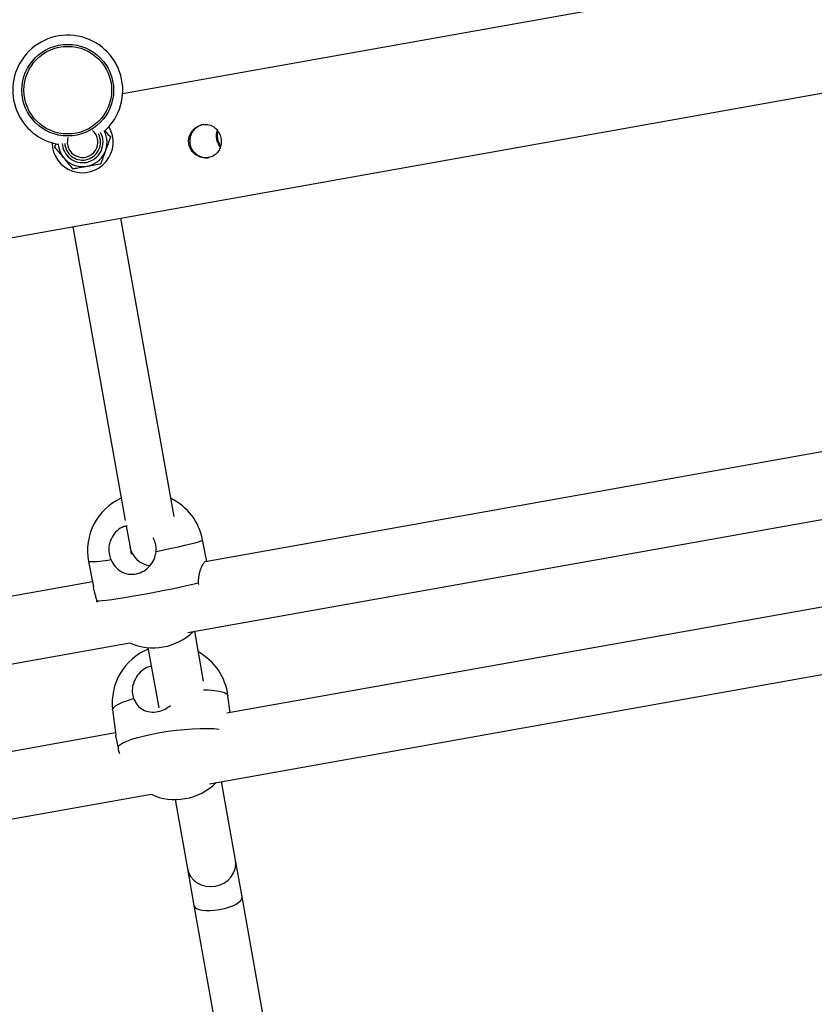
# Model space of a CAD drawing. Units: millimetres. Extents: x 4 to 125, y 7 to 111.
# Drawn here: x 68 to 70, y 66 to 69 of the extents above; entities that cross this region are included whole.
import ezdxf

# ---------------------------------------------------------------- set-up
doc = ezdxf.new("R2010")
doc.units = ezdxf.units.MM

msp = doc.modelspace()

# ---------------------------------------------------------------- linework, layer by layer
at = {"color": 7, "linetype": 'Continuous', "lineweight": 25}
for p, q in [((66.1799, 68.3775), (81.9413, 71.1895)), ((70.4999, 69.5546), (67.9778, 69.1046)), ((67.7558, 68.9302), (67.7602, 68.9423)), ((68.1466, 67.7211), (67.9724, 68.6973)), ((67.8149, 68.6692), (67.9863, 67.7085)), ((70.745, 68.0184), (68.2483, 67.5729)), ((68.1911, 67.3416), (70.8672, 67.819)), ((67.9896, 67.6899), (68.0019, 67.6213)), ((68.253, 67.5738), (68.2395, 67.6445)), ((68.0019, 67.6213), (68.0059, 67.5984)), ((67.8662, 67.5735), (67.882, 67.4906)), ((70.8206, 67.524), (68.3185, 67.0776)), ((67.8789, 67.507), (65.8374, 67.1428)), ((68.2252, 67.5041), (68.2255, 67.4984)), ((67.8952, 67.4395), (67.8937, 67.4449)), ((68.2428, 67.1821), (68.2136, 67.3456)), ((68.262, 66.8463), (70.9375, 67.3237)), ((65.9116, 66.9349), (68.0011, 67.3077)), ((68.0606, 67.2921), (68.0958, 67.0948)), ((68.3291, 67.0794), (68.3222, 67.1347)), ((67.9451, 67.0882), (67.9553, 67.0059)), ((67.9544, 67.0126), (65.9252, 66.6506)), ((68.3473, 66.5963), (68.3014, 66.8534)), ((65.9995, 66.4427), (68.0714, 66.8123)), ((68.1493, 66.7948), (68.1897, 66.5682)), ((68.3687, 66.4763), (68.3473, 66.5963)), ((68.1897, 66.5682), (68.2112, 66.4482)), ((68.526, 65.5944), (68.3687, 66.4763)), ((68.2112, 66.4482), (68.3659, 65.5809))]:
    msp.add_line(p, q, dxfattribs=at)
at = {"color": 8, "linetype": 'Continuous', "lineweight": 25, "flags": 128}
for points in [[(68.0872, 67.6067), (68.1131, 67.612), (68.1378, 67.6171), (68.1608, 67.6222), (68.1815, 67.6269), (68.1996, 67.6313), (68.2146, 67.6352), (68.2263, 67.6386), (68.2344, 67.6414), (68.2388, 67.6435), (68.2395, 67.6445)], [(68.2422, 67.1541), (68.259, 67.1535), (68.2779, 67.152), (68.2939, 67.1497), (68.3065, 67.1466), (68.3155, 67.1427), (68.3208, 67.1382), (68.3222, 67.1347)], [(67.9451, 67.0882), (67.9451, 67.0897), (67.9476, 67.0952), (67.9539, 67.1011), (67.9639, 67.1071), (67.9774, 67.1133), (67.9942, 67.1194), (68.0138, 67.1253)], [(67.9628, 66.9681), (67.9688, 66.9739), (67.9786, 66.9799), (67.9918, 66.9861), (68.0084, 66.9922), (68.0278, 66.9981), (68.0497, 67.0038), (68.0737, 67.0091), (68.0993, 67.0139), (68.1259, 67.0181), (68.1529, 67.0216), (68.1799, 67.0243), (68.2063, 67.0262), (68.2315, 67.0273), (68.255, 67.0275), (68.2763, 67.0268), (68.2935, 67.0254)]]:
    msp.add_lwpolyline(points, dxfattribs=at)
at = {"color": 7, "linetype": 'Continuous', "lineweight": 25, "flags": 128}
msp.add_lwpolyline([(67.8937, 67.4449), (67.9005, 67.445), (67.911, 67.4458), (67.9248, 67.4473), (67.9419, 67.4496), (67.9617, 67.4525), (67.984, 67.456), (68.0081, 67.46), (68.0337, 67.4645), (68.0601, 67.4693), (68.087, 67.4743), (68.1136, 67.4796), (68.1395, 67.4848), (68.164, 67.49), (68.1868, 67.495), (68.2073, 67.4997), (68.2252, 67.5041)], dxfattribs=at)
at = {"color": 7, "linetype": 'Continuous', "lineweight": 25}
for radius in [0.15, 0.1434]:
    msp.add_circle((67.7982, 69.1166), radius, dxfattribs=at)
for centre, radius, start, end in [((67.7982, 69.1166), 0.18, 311.8007, 143.0544), ((67.7982, 69.1166), 0.18, 143.0544, 260.0422), ((67.8467, 68.9464), 0.1, 181.2966, 30.5462), ((67.8467, 68.9464), 0.05, 162.566, 49.2768), ((67.8467, 68.9464), 0.0586, 280.1157, 27.2823), ((67.8467, 68.9464), 0.08, 280.1157, 27.9422), ((67.8467, 68.9464), 0.08, 183.9006, 280.1157), ((67.8467, 68.9464), 0.0586, 184.5605, 280.1157), ((68.0529, 67.609), 0.19, 114.7648, 190.7767), ((68.0529, 67.609), 0.19, 10.7767, 64.015), ((68.0772, 67.4814), 0.19, 246.1974, 314.0341), ((68.1337, 67.1115), 0.19, 112.3329, 187.0339), ((68.1337, 67.1115), 0.19, 7.0339, 61.0296), ((68.1493, 66.9848), 0.19, 245.344, 314.8875)]:
    msp.add_arc(centre, radius, start, end, dxfattribs=at)
at = {"color": 8, "linetype": 'Continuous', "lineweight": 25}
for centre, radius, start, end in [((67.8467, 68.9464), 0.0671, 280.1157, 28.4628), ((67.8467, 68.9464), 0.0671, 183.38, 280.1157), ((67.8758, 67.8641), 0.2907, 268.1059, 282.5818)]:
    msp.add_arc(centre, radius, start, end, dxfattribs=at)
at = {"color": 7, "linetype": 'Continuous', "lineweight": 25}
for centre, ratio, end_param in [((68.0806, 67.6353), 0.947865, 4.37866), ((68.2685, 66.5823), 0.89897, 6.283185), ((68.2899, 66.4623), 0.350984, 6.283185)]:
    msp.add_ellipse(centre, major_axis=(0.0788, 0.0141), ratio=ratio, start_param=3.141593, end_param=end_param, dxfattribs=at)
for points, knots in [([(68.1944, 68.9401), (68.196, 68.9342), (68.1993, 68.9225), (68.2114, 68.9082), (68.2272, 68.8982), (68.2455, 68.8939), (68.2637, 68.8958), (68.2795, 68.9034), (68.2917, 68.9159), (68.2993, 68.9323), (68.3013, 68.9509), (68.2976, 68.9691), (68.289, 68.985), (68.276, 68.9973), (68.2597, 69.0044), (68.2417, 69.0054), (68.2244, 69.0001), (68.2095, 68.9894), (68.1985, 68.9744), (68.1929, 68.9571), (68.1939, 68.9454), (68.1944, 68.9401)], [0, 0, 0, 0, 0.052336, 0.104628, 0.158078, 0.212493, 0.265595, 0.317127, 0.369287, 0.423257, 0.477469, 0.53002, 0.581617, 0.634283, 0.688527, 0.74244, 0.794473, 0.846069, 0.89928, 0.953699, 1, 1, 1, 1]), ([(68.2428, 69.0045), (68.2424, 69.0045), (68.2399, 69.0041), (68.2352, 69.0027), (68.229, 69.0003), (68.2239, 68.9974), (68.219, 68.994), (68.2144, 68.9902), (68.2103, 68.9857), (68.2066, 68.9808), (68.2037, 68.9762), (68.2011, 68.9705), (68.199, 68.9646), (68.1975, 68.9579), (68.1971, 68.952), (68.1971, 68.9464), (68.1976, 68.9428), (68.1979, 68.9407)], [0, 0, 0, 0, 0.01477, 0.091047, 0.171139, 0.246626, 0.296981, 0.375916, 0.454116, 0.506281, 0.588083, 0.641649, 0.721946, 0.806291, 0.877777, 0.925462, 1, 1, 1, 1]), ([(67.9194, 68.9843), (67.9209, 68.9825), (67.9271, 68.9752), (67.9331, 68.968), (67.9377, 68.9626)], [0, 0, 0, 0, 0.24094, 1, 1, 1, 1]), ([(68.2858, 68.9564), (68.2856, 68.9578), (68.2851, 68.9608), (68.2848, 68.9652), (68.2848, 68.9697), (68.2852, 68.9742), (68.2861, 68.9794), (68.2868, 68.983), (68.2876, 68.985), (68.2876, 68.985)], [0, 0, 0, 0, 0.151876, 0.303752, 0.455626, 0.618767, 0.770636, 0.998296, 1, 1, 1, 1]), ([(68.2894, 68.957), (68.2885, 68.9632), (68.2874, 68.9713), (68.2898, 68.9787), (68.2904, 68.9805)], [0, 0, 0, 0, 0.757442, 1, 1, 1, 1]), ([(67.9377, 68.9626), (67.9351, 68.9556), (67.93, 68.9413), (67.9246, 68.9266), (67.922, 68.9192)], [0, 0, 0, 0, 0.495458, 1, 1, 1, 1]), ([(68.1979, 68.9407), (68.1982, 68.9393), (68.1988, 68.9363), (68.2002, 68.9321), (68.2019, 68.9279), (68.2043, 68.9232), (68.2072, 68.9187), (68.211, 68.914), (68.2148, 68.9102), (68.2195, 68.9064), (68.2247, 68.9029), (68.2302, 68.9002), (68.2361, 68.898), (68.2414, 68.8966), (68.246, 68.8959), (68.2499, 68.8955), (68.2545, 68.8954), (68.2588, 68.8956), (68.2615, 68.8962), (68.2621, 68.8964)], [0, 0, 0, 0, 0.051181, 0.102361, 0.153542, 0.208518, 0.285238, 0.336416, 0.41671, 0.469198, 0.547881, 0.630229, 0.683787, 0.76407, 0.819651, 0.848499, 0.900549, 0.97857, 1, 1, 1, 1]), ([(68.2973, 68.9305), (68.2963, 68.9317), (68.2939, 68.9348), (68.2914, 68.9395), (68.289, 68.9448), (68.2871, 68.9501), (68.2862, 68.9543), (68.2858, 68.9564)], [0, 0, 0, 0, 0.16633, 0.419216, 0.562185, 0.776517, 1, 1, 1, 1]), ([(68.2986, 68.9354), (68.297, 68.9375), (68.2923, 68.9437), (68.2905, 68.9517), (68.2894, 68.957)], [0, 0, 0, 0, 0.331673, 1, 1, 1, 1]), ([(67.7855, 68.8948), (67.7848, 68.8957), (67.7795, 68.902), (67.7694, 68.914), (67.7604, 68.9247), (67.7558, 68.9302)], [0, 0, 0, 0, 0.070086, 0.530782, 1, 1, 1, 1]), ([(67.922, 68.9192), (67.9216, 68.9181), (67.9188, 68.9103), (67.9134, 68.8956), (67.9087, 68.8824), (67.9062, 68.8757)], [0, 0, 0, 0, 0.070086, 0.530782, 1, 1, 1, 1]), ([(67.8153, 68.8595), (67.8105, 68.8652), (67.8007, 68.8768), (67.7906, 68.8888), (67.7855, 68.8948)], [0, 0, 0, 0, 0.495458, 1, 1, 1, 1]), ([(67.8608, 68.8676), (67.8649, 68.8684), (67.8803, 68.8711), (67.8953, 68.8738), (67.9062, 68.8757)], [0, 0, 0, 0, 0.268634, 1, 1, 1, 1]), ([(67.8153, 68.8595), (67.8191, 68.8602), (67.8339, 68.8628), (67.8493, 68.8656), (67.8608, 68.8676)], [0, 0, 0, 0, 0.257551, 1, 1, 1, 1]), ([(67.9926, 67.6906), (67.9889, 67.6899), (67.9767, 67.6878), (67.9587, 67.6751), (67.9417, 67.6543), (67.9325, 67.6285), (67.9316, 67.6026), (67.9368, 67.5872), (67.9392, 67.5803)], [0, 0, 0, 0, 0.08122, 0.27076, 0.460872, 0.652231, 0.844906, 1, 1, 1, 1]), ([(68.0872, 67.6067), (68.0873, 67.616), (68.0875, 67.6319), (68.0803, 67.6458), (68.0773, 67.6516)], [0, 0, 0, 0, 0.582222, 1, 1, 1, 1]), ([(67.9392, 67.5803), (67.9434, 67.5724), (67.9519, 67.5566), (67.9723, 67.54), (67.9967, 67.5312), (68.0228, 67.5321), (68.0469, 67.5415), (68.067, 67.558), (68.0822, 67.5802), (68.0855, 67.5979), (68.0872, 67.6067)], [0, 0, 0, 0, 0.127295, 0.254322, 0.386317, 0.512523, 0.630247, 0.748542, 0.875021, 1, 1, 1, 1]), ([(68.2483, 67.5726), (68.2478, 67.5726), (68.2465, 67.5726), (68.2437, 67.5701), (68.2403, 67.5656), (68.2367, 67.5591), (68.2332, 67.5509), (68.2299, 67.541), (68.2272, 67.5296), (68.2254, 67.5172), (68.2252, 67.5085), (68.2252, 67.5041)], [0, 0, 0, 0, 0.058952, 0.170981, 0.286246, 0.398961, 0.51455, 0.635019, 0.758684, 0.877638, 1, 1, 1, 1]), ([(67.8937, 67.4449), (67.8926, 67.4491), (67.8905, 67.4576), (67.8873, 67.4692), (67.8845, 67.4796), (67.8827, 67.4867), (67.8822, 67.4898), (67.8821, 67.4904)], [0, 0, 0, 0, 0.2331024, 0.4733626, 0.7063258, 0.9455308, 1, 1, 1, 1]), ([(68.0715, 67.231), (68.0688, 67.2305), (68.0575, 67.2285), (68.0398, 67.2166), (68.0215, 67.1967), (68.0106, 67.1718), (68.0079, 67.1468), (68.012, 67.1319), (68.0138, 67.1253)], [0, 0, 0, 0, 0.061388, 0.255019, 0.449234, 0.644724, 0.841558, 1, 1, 1, 1]), ([(68.0138, 67.1253), (68.0175, 67.1178), (68.0247, 67.1027), (68.0437, 67.0877), (68.0671, 67.08), (68.0929, 67.0813), (68.1164, 67.0891), (68.1284, 67.0987), (68.1339, 67.103)], [0, 0, 0, 0, 0.1746907, 0.3490135, 0.5301545, 0.7033511, 0.8649062, 1, 1, 1, 1]), ([(67.9628, 66.9681), (67.9621, 66.9719), (67.9607, 66.9797), (67.9585, 66.9896), (67.9566, 66.998), (67.9555, 67.0033), (67.9554, 67.0052), (67.9554, 67.0055)], [0, 0, 0, 0, 0.234111, 0.47541, 0.70938, 0.94962, 1, 1, 1, 1]), ([(67.9681, 66.9447), (67.9678, 66.9458), (67.9654, 66.9538), (67.964, 66.9615), (67.9628, 66.9681)], [0, 0, 0, 0, 0.134274, 1, 1, 1, 1])]:
    msp.add_open_spline(points, degree=3, knots=knots, dxfattribs=at)

doc.saveas('drawing.dxf')
